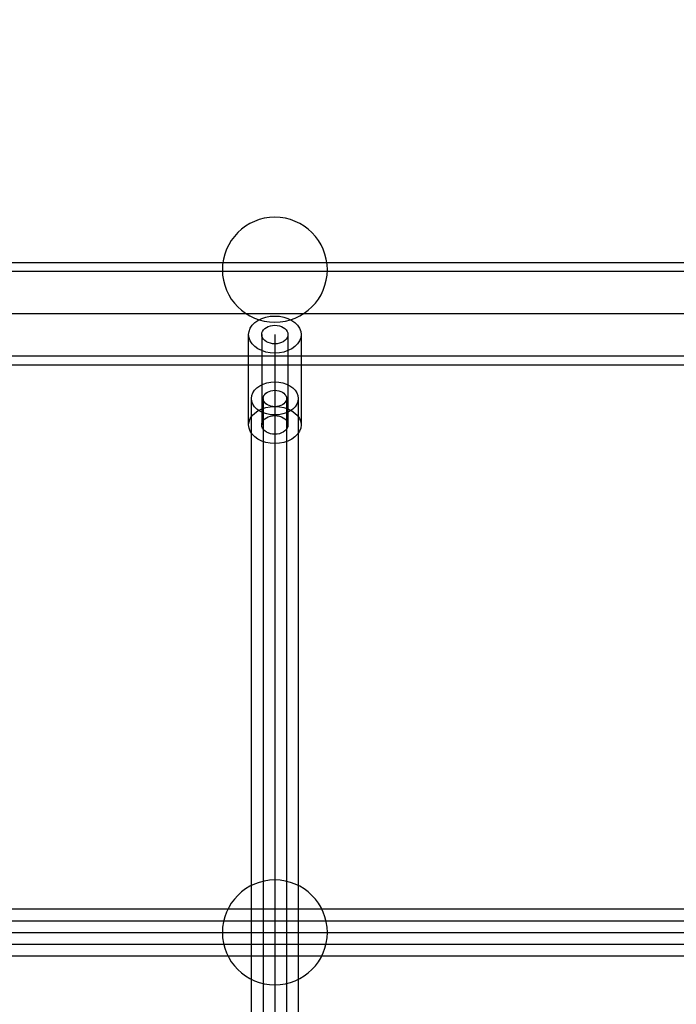
# Model space of a CAD drawing. Units: millimetres. Extents: x 1150 to 7032, y 1051 to 10426.
# Drawn here: x 3907 to 4133, y 5968 to 6306 of the extents above; entities that cross this region are included whole.
import ezdxf

# ---------------------------------------------------------------- set-up
doc = ezdxf.new("R2010")
doc.units = ezdxf.units.MM
doc.layers.add('Dimensions', color=7, linetype='Continuous')
doc.styles.get("Standard").update_dxf_attribs({"font": 'arial.ttf'})
doc.dimstyles.new('Leikkiset keinu', dxfattribs={"dimtxt": 150, "dimasz": 2.5, "dimexe": 0.06, "dimexo": 0.625, "dimtad": 0, "dimtih": 1, "dimtoh": 1, "dimdec": 0, "dimtxsty": 'Standard', "dimcen": 2.5, "dimadec": 0, "dimazin": 0, "dimtfac": 1, "dimtmove": 0, "dimatfit": 3, "dimfxl": 1, "dimarcsym": 0})

# ---------------------------------------------------------------- blocks, each defined once
blk = doc.blocks.new('*D8')
at = {"layer": 'Defpoints', "color": 0, "transparency": 16777216}
for p in [(1376.88, 7793.1), (4120.35, 7793.1), (3991.07, 1051.19)]:
    blk.add_point(p, dxfattribs=at)
at = {"layer": 'Dimensions', "color": 0, "lineweight": -2, "transparency": 16777216}
for p, q in [((4119.73, 7793.1), (1376.82, 7793.1)), ((1376.88, 7790.6), (1376.88, 4499.35)), ((1376.88, 1053.69), (1376.88, 4344.93)), ((3990.45, 1051.19), (1376.82, 1051.19))]:
    blk.add_line(p, q, dxfattribs=at)
at = {"layer": 'Dimensions', "color": 0, "transparency": 16777216}
for points in [[(1376.47, 7790.6), (1377.3, 7790.6), (1376.88, 7793.1)], [(1376.47, 1053.69), (1377.3, 1053.69), (1376.88, 1051.19)]]:
    blk.add_solid(points, dxfattribs=at)
at = {"layer": 'Dimensions', "color": 0, "transparency": 16777216, "insert": (1376.88, 4422.14), "char_height": 150, "attachment_point": 5}
blk.add_mtext('6742', dxfattribs=at)
blk = doc.blocks.new('*D10')
at = {"layer": 'Defpoints', "color": 0, "transparency": 16777216}
for p in [(7031.85, 8312.82), (1914.85, 4993.13), (7031.85, 4993.13)]:
    blk.add_point(p, dxfattribs=at)
at = {"layer": 'Dimensions', "color": 0, "lineweight": -2, "transparency": 16777216}
for p, q in [((1914.85, 4993.75), (1914.85, 8312.88)), ((1917.35, 8312.82), (4248.75, 8312.82)), ((7029.35, 8312.82), (4697.96, 8312.82)), ((7031.85, 4993.75), (7031.85, 8312.88))]:
    blk.add_line(p, q, dxfattribs=at)
at = {"layer": 'Dimensions', "color": 0, "transparency": 16777216}
for points in [[(1917.35, 8313.24), (1917.35, 8312.41), (1914.85, 8312.82)], [(7029.35, 8313.24), (7029.35, 8312.41), (7031.85, 8312.82)]]:
    blk.add_solid(points, dxfattribs=at)
at = {"layer": 'Dimensions', "color": 0, "transparency": 16777216, "insert": (4473.35, 8312.82), "char_height": 150, "attachment_point": 5}
blk.add_mtext('5117', dxfattribs=at)
blk = doc.blocks.new('*D11')
at = {"layer": 'Defpoints', "color": 0, "transparency": 16777216}
for p in [(5536.85, 6760.81), (3415.27, 5570.63), (5536.85, 5498.13)]:
    blk.add_point(p, dxfattribs=at)
at = {"layer": 'Dimensions', "color": 0, "lineweight": -2, "transparency": 16777216}
for p, q in [((3415.27, 5571.25), (3415.27, 6760.87)), ((3417.77, 6760.81), (4250.95, 6760.81)), ((5534.35, 6760.81), (4701.18, 6760.81)), ((5536.85, 5498.75), (5536.85, 6760.87))]:
    blk.add_line(p, q, dxfattribs=at)
at = {"layer": 'Dimensions', "color": 0, "transparency": 16777216}
for points in [[(3417.77, 6761.23), (3417.77, 6760.4), (3415.27, 6760.81)], [(5534.35, 6761.23), (5534.35, 6760.4), (5536.85, 6760.81)]]:
    blk.add_solid(points, dxfattribs=at)
at = {"layer": 'Dimensions', "color": 0, "transparency": 16777216, "insert": (4476.06, 6760.81), "char_height": 150, "attachment_point": 5}
blk.add_mtext('2122', dxfattribs=at)

msp = doc.modelspace()

# ---------------------------------------------------------------- linework, layer by layer
for p, q in [((4485.35, 6219.8), (3755.35, 6219.8)), ((4485.35, 6205.3), (3755.35, 6205.3)), ((3985.85, 6167.2), (3985.85, 6198.2)), ((3990.35, 6198.2), (3990.35, 6167.2)), ((3994.85, 6198.2), (3994.85, 6167.2)), ((3999.35, 6198.2), (3999.35, 6167.2)), ((4003.85, 6198.2), (4003.85, 6167.2)), ((4485.35, 6190.8), (3755.35, 6190.8)), ((3986.85, 5603.89), (3986.85, 6176.28)), ((3990.85, 6176.28), (3990.85, 5603.89)), ((3994.85, 6176.28), (3994.85, 5603.89)), ((3998.85, 6176.28), (3998.85, 5603.89)), ((4002.85, 6176.28), (4002.85, 5603.89)), ((3763.35, 5997.11), (4476.35, 5997.11)), ((3763.35, 5993.11), (4476.35, 5993.11)), ((3763.35, 5989.11), (4476.35, 5989.11))]:
    msp.add_line(p, q)
at = {"flags": 128}
for points in [[(3994.85, 6202.45, 1), (3994.85, 6238.45, 1)], [(3994.85, 5975.11, 1), (3994.85, 6011.11, 1)]]:
    msp.add_lwpolyline(points, format="xyb", close=True, dxfattribs=at)
for points in [[(4485.35, 6187.8), (4485.35, 6222.8), (3755.35, 6222.8), (3755.35, 6187.8)], [(3994.85, 6191.84), (3993.29, 6191.94), (3991.78, 6192.22), (3990.35, 6192.69), (3989.07, 6193.33), (3987.96, 6194.11), (3987.06, 6195.02), (3986.4, 6196.03), (3985.99, 6197.1), (3985.85, 6198.2), (3985.99, 6199.31), (3986.4, 6200.38), (3987.06, 6201.39), (3987.96, 6202.3), (3989.07, 6203.08), (3990.35, 6203.72), (3991.78, 6204.18), (3993.29, 6204.47), (3994.85, 6204.57), (3996.42, 6204.47), (3997.93, 6204.18), (3999.35, 6203.72), (4000.64, 6203.08), (4001.75, 6202.3), (4002.65, 6201.39), (4003.31, 6200.38), (4003.72, 6199.31), (4003.85, 6198.2), (4003.72, 6197.1), (4003.31, 6196.03), (4002.65, 6195.02), (4001.75, 6194.11), (4000.64, 6193.33), (3999.35, 6192.69), (3997.93, 6192.22), (3996.42, 6191.94)], [(3994.85, 6195.02), (3994.07, 6195.07), (3993.31, 6195.21), (3992.6, 6195.45), (3991.96, 6195.77), (3991.41, 6196.16), (3990.96, 6196.61), (3990.62, 6197.12), (3990.42, 6197.65), (3990.35, 6198.2), (3990.42, 6198.76), (3990.62, 6199.29), (3990.96, 6199.8), (3991.41, 6200.25), (3991.96, 6200.64), (3992.6, 6200.96), (3993.31, 6201.19), (3994.07, 6201.34), (3994.85, 6201.39), (3995.63, 6201.34), (3996.39, 6201.19), (3997.1, 6200.96), (3997.75, 6200.64), (3998.3, 6200.25), (3998.75, 6199.8), (3999.08, 6199.29), (3999.28, 6198.76), (3999.35, 6198.2), (3999.28, 6197.65), (3999.08, 6197.12), (3998.75, 6196.61), (3998.3, 6196.16), (3997.75, 6195.77), (3997.1, 6195.45), (3996.39, 6195.21), (3995.63, 6195.07)], [(3994.85, 6170.63), (3993.46, 6170.71), (3992.12, 6170.97), (3990.85, 6171.39), (3989.71, 6171.95), (3988.72, 6172.65), (3987.93, 6173.46), (3987.34, 6174.35), (3986.97, 6175.3), (3986.85, 6176.28), (3986.97, 6177.27), (3987.34, 6178.22), (3987.93, 6179.11), (3988.72, 6179.92), (3989.71, 6180.62), (3990.85, 6181.18), (3992.12, 6181.6), (3993.46, 6181.86), (3994.85, 6181.94), (3996.24, 6181.86), (3997.59, 6181.6), (3998.85, 6181.18), (4000, 6180.62), (4000.98, 6179.92), (4001.78, 6179.11), (4002.37, 6178.22), (4002.73, 6177.27), (4002.85, 6176.28), (4002.73, 6175.3), (4002.37, 6174.35), (4001.78, 6173.46), (4000.98, 6172.65), (4000, 6171.95), (3998.85, 6171.39), (3997.59, 6170.97), (3996.24, 6170.71)], [(3994.85, 6173.46), (3994.16, 6173.5), (3993.49, 6173.63), (3992.85, 6173.83), (3992.28, 6174.12), (3991.79, 6174.47), (3991.39, 6174.87), (3991.09, 6175.32), (3990.91, 6175.79), (3990.85, 6176.28), (3990.91, 6176.78), (3991.09, 6177.25), (3991.39, 6177.7), (3991.79, 6178.1), (3992.28, 6178.45), (3992.85, 6178.73), (3993.49, 6178.94), (3994.16, 6179.07), (3994.85, 6179.11), (3995.55, 6179.07), (3996.22, 6178.94), (3996.85, 6178.73), (3997.42, 6178.45), (3997.92, 6178.1), (3998.32, 6177.7), (3998.61, 6177.25), (3998.79, 6176.78), (3998.85, 6176.28), (3998.79, 6175.79), (3998.61, 6175.32), (3998.32, 6174.87), (3997.92, 6174.47), (3997.42, 6174.12), (3996.85, 6173.83), (3996.22, 6173.63), (3995.55, 6173.5)], [(3994.85, 6160.84), (3993.29, 6160.94), (3991.78, 6161.22), (3990.35, 6161.69), (3989.07, 6162.33), (3987.96, 6163.11), (3987.06, 6164.02), (3986.4, 6165.03), (3985.99, 6166.1), (3985.85, 6167.2), (3985.99, 6168.31), (3986.4, 6169.38), (3987.06, 6170.39), (3987.96, 6171.3), (3989.07, 6172.08), (3990.35, 6172.72), (3991.78, 6173.18), (3993.29, 6173.47), (3994.85, 6173.57), (3996.42, 6173.47), (3997.93, 6173.18), (3999.35, 6172.72), (4000.64, 6172.08), (4001.75, 6171.3), (4002.65, 6170.39), (4003.31, 6169.38), (4003.72, 6168.31), (4003.85, 6167.2), (4003.72, 6166.1), (4003.31, 6165.03), (4002.65, 6164.02), (4001.75, 6163.11), (4000.64, 6162.33), (3999.35, 6161.69), (3997.93, 6161.22), (3996.42, 6160.94)], [(3994.85, 6164.02), (3994.07, 6164.07), (3993.31, 6164.21), (3992.6, 6164.45), (3991.96, 6164.77), (3991.41, 6165.16), (3990.96, 6165.61), (3990.62, 6166.12), (3990.42, 6166.65), (3990.35, 6167.2), (3990.42, 6167.76), (3990.62, 6168.29), (3990.96, 6168.8), (3991.41, 6169.25), (3991.96, 6169.64), (3992.6, 6169.96), (3993.31, 6170.19), (3994.07, 6170.34), (3994.85, 6170.39), (3995.63, 6170.34), (3996.39, 6170.19), (3997.1, 6169.96), (3997.75, 6169.64), (3998.3, 6169.25), (3998.75, 6168.8), (3999.08, 6168.29), (3999.28, 6167.76), (3999.35, 6167.2), (3999.28, 6166.65), (3999.08, 6166.12), (3998.75, 6165.61), (3998.3, 6165.16), (3997.75, 6164.77), (3997.1, 6164.45), (3996.39, 6164.21), (3995.63, 6164.07)], [(3763.35, 6001.11), (3763.35, 5985.11), (4476.35, 5985.11), (4476.35, 6001.11)]]:
    msp.add_lwpolyline(points, close=True, dxfattribs=at)

# ---------------------------------------------------------------- dimensions: what is measured, and where the dimension line sits
at = {"layer": 'Dimensions'}
dim = msp.add_linear_dim(base=(7031.85, 8312.82), p1=(1914.85, 4993.13), p2=(7031.85, 4993.13), dimstyle='Leikkiset keinu', dxfattribs=at)
dim.commit()
dim.dimension.update_dxf_attribs({"geometry": '*D10', "text_midpoint": (4473.35, 8312.82), "dimtype": 160})
dim = msp.add_linear_dim(base=(1376.88, 7793.1), p1=(3991.07, 1051.19), p2=(4120.35, 7793.1), angle=90, dimstyle='Leikkiset keinu', dxfattribs=at)
dim.commit()
dim.dimension.update_dxf_attribs({"geometry": '*D8', "text_midpoint": (1376.88, 4422.14), "dimtype": 160})
dim = msp.add_linear_dim(base=(5536.85, 6760.81), p1=(3415.27, 5570.63), p2=(5536.85, 5498.13), dimstyle='Leikkiset keinu', dxfattribs=at)
dim.commit()
dim.dimension.update_dxf_attribs({"geometry": '*D11', "text_midpoint": (4476.06, 6760.81)})

doc.saveas('drawing.dxf')
